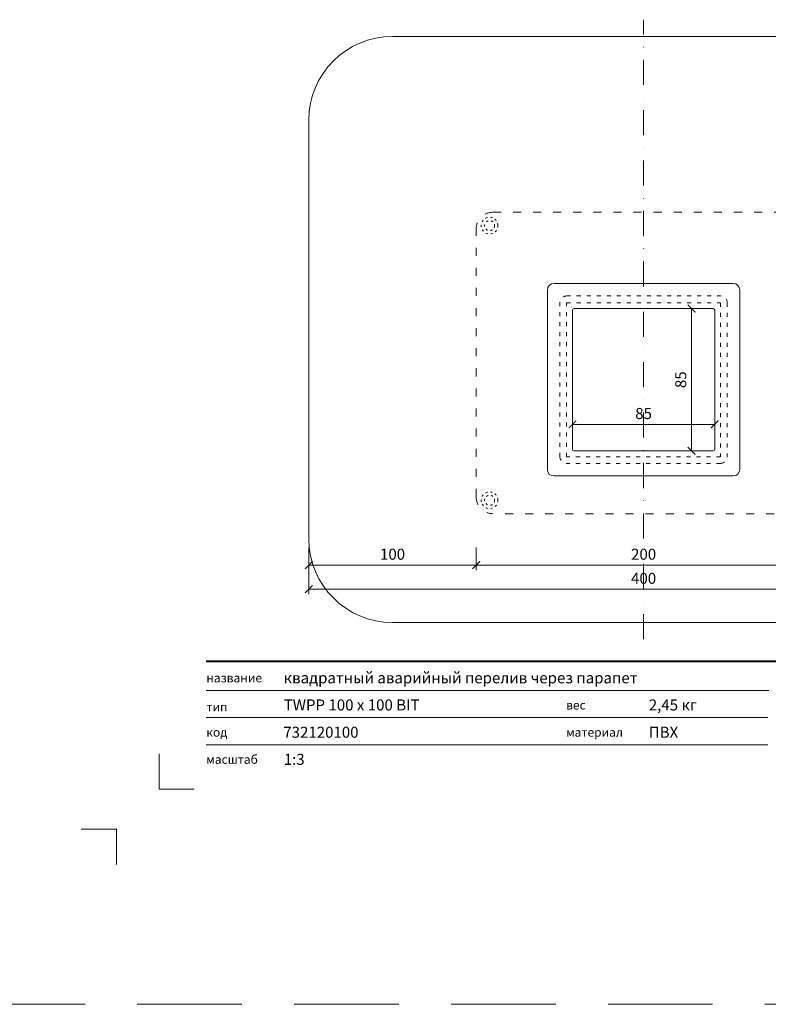
# Model space of a CAD drawing. Units: millimetres. Extents: x -6858 to 5968, y -8842 to 21953.
# Drawn here: x 1711 to 2158, y -2242 to -1654 of the extents above; entities that cross this region are included whole.
import ezdxf
from ezdxf.enums import TextEntityAlignment as Align

# ---------------------------------------------------------------- set-up
doc = ezdxf.new("R2010")
doc.units = ezdxf.units.MM
for name, pattern in [('ACAD_ISO03W100', [30, 12, -18]), ('DASHDOT2', [0.5, 0.25, -0.125, 0, -0.125]), ('HIDDEN2', [0.1875, 0.125, -0.0625])]:
    doc.linetypes.add(name, pattern=pattern)
doc.layers.get('DEFPOINTS').update_dxf_attribs({"color": 254, "lineweight": 30})
for name, color, linetype, lineweight in [('TOPWET_KOTY', 30, 'Continuous', 13), ('TOPWET_TENKOU', 142, 'Continuous', 13), ('TOPWET_VYKRESOVE_POLE', 254, 'Continuous', 13)]:
    doc.layers.add(name, color=color, linetype=linetype, lineweight=lineweight)
doc.layers.add('Vrstva 4', color=255, linetype='Continuous')
doc.layers.add('Vrstva 5', color=250, linetype='Continuous')
doc.styles.add('BOLD_ARIAL_NARROW', font='ARIALNB.TTF')
doc.styles.add('REGULAR_ARIAL_NARROW', font='ARIALN.TTF')
doc.dimstyles.new('ISO-TW 1-3', dxfattribs={"dimscale": 3, "dimtxt": 2.2, "dimasz": 1.5, "dimexe": 1, "dimexo": 0, "dimgap": 0.75, "dimtad": 1, "dimdec": 0, "dimtxsty": 'REGULAR_ARIAL_NARROW', "dimblk": 'ARCHTICK', "dimcen": 0.5, "dimclrd": 256, "dimclre": 256, "dimclrt": 256, "dimadec": 0, "dimazin": 0, "dimtfac": 1, "dimtdec": 0, "dimtmove": 1, "dimatfit": 3, "dimldrblk": 'DOT', "dimfxl": 1, "dimtfill": 1, "dimtzin": 0, "dimlwd": -1, "dimlwe": -1, "dimarcsym": 0})

# ---------------------------------------------------------------- blocks, each defined once
blk = doc.blocks.new('*U1901')
at = {"layer": 'Vrstva 4', "color": 8, "lineweight": 5, "ltscale": 0.1, "true_color": 0x828282}
for points in [[(-98.5, 8), (-105.5, 8), (-105.5, 15)], [(-114, -7), (-114, 0), (-121, 0)]]:
    blk.add_lwpolyline(points, dxfattribs=at)
at = {"layer": 'Vrstva 5', "color": 7, "lineweight": 40}
blk.add_lwpolyline([(-96.09, 33.44), (79.05, 33.44)], dxfattribs=at)
at = {"layer": 'Vrstva 5', "color": 7, "lineweight": 9}
for points in [[(-96.09, 27.66), (15.91, 27.66)], [(-96.09, 22.25), (15.76, 22.25)], [(-96.09, 16.85), (15.76, 16.85)]]:
    blk.add_lwpolyline(points, dxfattribs=at)
at = {"color": 7, "char_height": 1.75, "attachment_point": 7, "style": 'REGULAR_ARIAL_NARROW'}
for s, insert in [('{\\fArial Narrow|b0|i0|c204|p34;название}', (-96.09, 29.26)), ('{\\fArial Narrow|b0|i0|c204|p34;тип}', (-96.09, 23.47)), ('{\\fArial Narrow|b0|i0|c204|p34;вес}', (-24.43, 23.85)), ('{\\fArial Narrow|b0|i0|c204|p34;код}', (-96.09, 18.44)), ('{\\fArial Narrow|b0|i0|c204|p34;материал}', (-24.43, 18.44)), ('{\\fArial Narrow|b0|i0|c204|p34;масштаб}', (-96.09, 13.04))]:
    blk.add_mtext(s, dxfattribs=dict(at, insert=insert))
at = {"color": 7}
for tag, height, style, p in [('01_OZNAČENÍ_VÝKRESU', 3, 'BOLD_ARIAL_NARROW', (87.5, 284.23)), ('08_REZERVNÍ_POLE', 2.2, 'REGULAR_ARIAL_NARROW', (5.16, 12.83))]:
    blk.add_attdef(tag, text='', height=height, dxfattribs=dict(at, style=style)).set_placement(p, align=Align.RIGHT)
for tag, p, style in [('02_NADPIS_HLAVNÍ', (-80.68, 29.06), 'BOLD_ARIAL_NARROW'), ('03_TYP', (-80.68, 23.66), 'BOLD_ARIAL_NARROW'), ('06_VÁHA_KG', (-7.96, 23.66), 'REGULAR_ARIAL_NARROW'), ('04_KÓD_NEBO_PODNADPIS', (-82.11, 18.23), 'REGULAR_ARIAL_NARROW'), ('07_MATERIÁL', (-7.96, 18.23), 'REGULAR_ARIAL_NARROW'), ('05_MĚŘÍTKO', (-80.68, 12.83), 'REGULAR_ARIAL_NARROW')]:
    blk.add_attdef(tag, p, '', height=2.2, dxfattribs=dict(at, style=style))
blk = doc.blocks.new('_ArchTick')
at = {"color": 0, "linetype": 'ByBlock', "const_width": 0.15}
blk.add_lwpolyline([(-0.5, -0.5), (0.5, 0.5)], dxfattribs=at)
blk = doc.blocks.new('*D150')
at = {"layer": 'DEFPOINTS', "color": 0, "ltscale": 40, "transparency": 16777216}
for p in [(1883.39, -1969.24), (2283.39, -1970.74), (2283.39, -1994.08)]:
    blk.add_point(p, dxfattribs=at)
at = {"layer": 'TOPWET_KOTY', "ltscale": 40, "transparency": 16777216}
for p, q in [((1883.39, -1969.24), (1883.39, -1997.08)), ((2283.39, -1970.74), (2283.39, -1997.08)), ((1883.39, -1994.08), (2283.39, -1994.08))]:
    blk.add_line(p, q, dxfattribs=at)
at = {"layer": 'TOPWET_KOTY', "ltscale": 40, "transparency": 16777216, "xscale": 4.5, "yscale": 4.5, "zscale": 4.5, "rotation": 180}
blk.add_blockref('_ArchTick', (1883.39, -1994.08), dxfattribs=at)
at = {"layer": 'TOPWET_KOTY', "ltscale": 40, "transparency": 16777216, "xscale": 4.5, "yscale": 4.5, "zscale": 4.5}
blk.add_blockref('_ArchTick', (2283.39, -1994.08), dxfattribs=at)
at = {"layer": 'TOPWET_KOTY', "ltscale": 40, "transparency": 16777216, "insert": (2083.39, -1988.46), "char_height": 6.6, "attachment_point": 5, "style": 'REGULAR_ARIAL_NARROW', "bg_fill": 3, "box_fill_scale": 1.1, "bg_fill_color": 256, "bg_fill_true_color": 13158600, "bg_fill_transparency": 0}
blk.add_mtext('400', dxfattribs=at)
blk = doc.blocks.new('_Dot')
at = {"color": 0, "linetype": 'ByBlock', "lineweight": -2}
blk.add_line((-0.5, 0), (-1, 0), dxfattribs=at)
at = {"color": 0, "linetype": 'ByBlock', "const_width": 0.5}
blk.add_lwpolyline([(-0.25, 0, 1), (0.25, 0, 1)], format="xyb", close=True, dxfattribs=at)
blk = doc.blocks.new('*D151')
at = {"layer": 'DEFPOINTS', "color": 0, "ltscale": 40, "transparency": 16777216}
for p in [(1983.39, -1969.24), (2183.39, -1969.24), (2183.39, -1979.69)]:
    blk.add_point(p, dxfattribs=at)
at = {"layer": 'TOPWET_KOTY', "ltscale": 40, "transparency": 16777216}
for p, q in [((1983.39, -1969.24), (1983.39, -1982.69)), ((2183.39, -1969.24), (2183.39, -1982.69)), ((1983.39, -1979.69), (2183.39, -1979.69))]:
    blk.add_line(p, q, dxfattribs=at)
at = {"layer": 'TOPWET_KOTY', "ltscale": 40, "transparency": 16777216, "xscale": 4.5, "yscale": 4.5, "zscale": 4.5, "rotation": 180}
blk.add_blockref('_ArchTick', (1983.39, -1979.69), dxfattribs=at)
at = {"layer": 'TOPWET_KOTY', "ltscale": 40, "transparency": 16777216, "xscale": 4.5, "yscale": 4.5, "zscale": 4.5}
blk.add_blockref('_ArchTick', (2183.39, -1979.69), dxfattribs=at)
at = {"layer": 'TOPWET_KOTY', "ltscale": 40, "transparency": 16777216, "insert": (2083.39, -1974.07), "char_height": 6.6, "attachment_point": 5, "style": 'REGULAR_ARIAL_NARROW', "bg_fill": 3, "box_fill_scale": 1.1, "bg_fill_color": 256, "bg_fill_true_color": 13158600, "bg_fill_transparency": 0}
blk.add_mtext('200', dxfattribs=at)
blk = doc.blocks.new('*D153')
at = {"layer": 'DEFPOINTS', "color": 0, "ltscale": 40, "transparency": 16777216}
for p in [(2040.89, -1857.26), (2125.89, -1857.26), (2125.89, -1895.66)]:
    blk.add_point(p, dxfattribs=at)
at = {"layer": 'TOPWET_KOTY', "ltscale": 40, "transparency": 16777216}
for p, q in [((2040.89, -1857.26), (2040.89, -1898.66)), ((2125.89, -1857.26), (2125.89, -1898.66)), ((2040.89, -1895.66), (2125.89, -1895.66))]:
    blk.add_line(p, q, dxfattribs=at)
at = {"layer": 'TOPWET_KOTY', "ltscale": 40, "transparency": 16777216, "xscale": 4.5, "yscale": 4.5, "zscale": 4.5, "rotation": 180}
blk.add_blockref('_ArchTick', (2040.89, -1895.66), dxfattribs=at)
at = {"layer": 'TOPWET_KOTY', "ltscale": 40, "transparency": 16777216, "xscale": 4.5, "yscale": 4.5, "zscale": 4.5}
blk.add_blockref('_ArchTick', (2125.89, -1895.66), dxfattribs=at)
at = {"layer": 'TOPWET_KOTY', "ltscale": 40, "transparency": 16777216, "insert": (2083.39, -1890.04), "char_height": 6.6, "attachment_point": 5, "style": 'REGULAR_ARIAL_NARROW', "bg_fill": 3, "box_fill_scale": 1.1, "bg_fill_color": 256, "bg_fill_true_color": 13158600, "bg_fill_transparency": 0}
blk.add_mtext('85', dxfattribs=at)
blk = doc.blocks.new('*D155')
at = {"layer": 'DEFPOINTS', "color": 0, "ltscale": 40, "transparency": 16777216}
for p in [(1883.39, -1969.24), (1983.39, -1969.24), (1883.39, -1979.69)]:
    blk.add_point(p, dxfattribs=at)
at = {"layer": 'TOPWET_KOTY', "ltscale": 40, "transparency": 16777216}
for p, q in [((1883.39, -1969.24), (1883.39, -1982.69)), ((1983.39, -1969.24), (1983.39, -1982.69)), ((1983.39, -1979.69), (1883.39, -1979.69))]:
    blk.add_line(p, q, dxfattribs=at)
at = {"layer": 'TOPWET_KOTY', "ltscale": 40, "transparency": 16777216, "xscale": 4.5, "yscale": 4.5, "zscale": 4.5, "rotation": 180}
blk.add_blockref('_ArchTick', (1883.39, -1979.69), dxfattribs=at)
at = {"layer": 'TOPWET_KOTY', "ltscale": 40, "transparency": 16777216, "xscale": 4.5, "yscale": 4.5, "zscale": 4.5}
blk.add_blockref('_ArchTick', (1983.39, -1979.69), dxfattribs=at)
at = {"layer": 'TOPWET_KOTY', "ltscale": 40, "transparency": 16777216, "insert": (1933.39, -1974.07), "char_height": 6.6, "attachment_point": 5, "style": 'REGULAR_ARIAL_NARROW', "bg_fill": 3, "box_fill_scale": 1.1, "bg_fill_color": 256, "bg_fill_true_color": 13158600, "bg_fill_transparency": 0}
blk.add_mtext('100', dxfattribs=at)
blk = doc.blocks.new('*D152')
at = {"layer": 'DEFPOINTS', "color": 0, "ltscale": 40, "transparency": 16777216}
for p in [(2083.39, -1826.5), (2083.39, -1911.5), (2112.07, -1911.5)]:
    blk.add_point(p, dxfattribs=at)
at = {"layer": 'TOPWET_KOTY', "ltscale": 40, "transparency": 16777216}
for p, q in [((2083.39, -1826.5), (2115.07, -1826.5)), ((2112.07, -1826.5), (2112.07, -1911.5)), ((2083.39, -1911.5), (2115.07, -1911.5))]:
    blk.add_line(p, q, dxfattribs=at)
at = {"layer": 'TOPWET_KOTY', "ltscale": 40, "transparency": 16777216, "xscale": 4.5, "yscale": 4.5, "zscale": 4.5}
for p, rotation in [((2112.07, -1826.5), 90), ((2112.07, -1911.5), 270)]:
    blk.add_blockref('_ArchTick', p, dxfattribs=dict(at, rotation=rotation))
at = {"layer": 'TOPWET_KOTY', "ltscale": 40, "transparency": 16777216, "insert": (2106.45, -1869), "char_height": 6.6, "attachment_point": 5, "rotation": 90, "style": 'REGULAR_ARIAL_NARROW', "bg_fill": 3, "box_fill_scale": 1.1, "bg_fill_color": 256, "bg_fill_true_color": 13158600, "bg_fill_transparency": 0}
blk.add_mtext('85', dxfattribs=at)

msp = doc.modelspace()

# ---------------------------------------------------------------- linework, layer by layer
at = {"layer": 'DEFPOINTS', "linetype": 'HIDDEN2', "lineweight": 5, "ltscale": 500}
msp.add_line((5968.3883, -2241.99999), (-611.6117, -2242.00004), dxfattribs=at)
at = {"layer": 'TOPWET_TENKOU', "linetype": 'DASHDOT2', "ltscale": 60}
msp.add_lwpolyline([(2083.3883, -2024.00002), (2083.3883, -1654.00002)], dxfattribs=at)
at = {"layer": 'TOPWET_TENKOU', "linetype": 'ACAD_ISO03W100', "ltscale": 0.4}
msp.add_lwpolyline([(2183.3883, -1939.00002, -0.414213562), (2173.3883, -1949.00002), (1993.3883, -1949.00002, -0.414213562), (1983.3883, -1939.00002), (1983.3883, -1779.00002, -0.414213562), (1993.3883, -1769.00002), (2173.3883, -1769.00002, -0.414213562), (2183.3883, -1779.00002)], format="xyb", close=True, dxfattribs=at)
at = {"layer": 'TOPWET_TENKOU', "ltscale": 40}
for points in [[(2140.8883, -1922.50002, -0.414213562), (2136.8883, -1926.50002), (2029.8883, -1926.50002, -0.414213562), (2025.8883, -1922.50002), (2025.8883, -1815.50002, -0.414213562), (2029.8883, -1811.50002), (2136.8883, -1811.50002, -0.414213562), (2140.8883, -1815.50002)], [(2124.8883, -1911.50002), (2041.8883, -1911.50002, -0.414213562), (2040.8883, -1910.50002), (2040.8883, -1827.50002, -0.414213562), (2041.8883, -1826.50002), (2124.8883, -1826.50002, -0.414213562), (2125.8883, -1827.50002), (2125.8883, -1910.50002, -0.414213562)]]:
    msp.add_lwpolyline(points, format="xyb", close=True, dxfattribs=at)
at = {"layer": 'TOPWET_TENKOU', "linetype": 'ACAD_ISO03W100', "ltscale": 0.2}
msp.add_lwpolyline([(2133.3883, -1915.00002, -0.414213562), (2129.3883, -1919.00002), (2037.3883, -1919.00002, -0.414213562), (2033.3883, -1915.00002), (2033.3883, -1823.00002, -0.414213562), (2037.3883, -1819.00002), (2129.3883, -1819.00002, -0.414213562), (2133.3883, -1823.00002)], format="xyb", close=True, dxfattribs=at)
msp.add_lwpolyline([(2129.3883, -1915.00002), (2037.3883, -1915.00002), (2037.3883, -1823.00002), (2129.3883, -1823.00002)], close=True, dxfattribs=at)
at = {"layer": 'TOPWET_TENKOU', "linetype": 'ACAD_ISO03W100', "ltscale": 0.1}
for centre, radius in [((1991.3883, -1777.00002), 5), ((1991.3883, -1777.00002), 3), ((1991.3883, -1941.00002), 5), ((1991.3883, -1941.00002), 3)]:
    msp.add_circle(centre, radius, dxfattribs=at)

# ---------------------------------------------------------------- block references
at = {"layer": 'TOPWET_VYKRESOVE_POLE', "ltscale": 40}
ref = msp.add_blockref('*U1901', (2110.3883, -2137.50002), dxfattribs=dict(at, xscale=3, yscale=3, zscale=3))
ref.add_attrib('02_NADPIS_HLAVNÍ', 'квадратный аварийный перелив через парапет', (1868.36311, -2050.33388), dxfattribs={"layer": '0', "color": 7, "height": 6.6, "style": 'BOLD_ARIAL_NARROW'})
ref.add_attrib('05_TYP', 'TWPP 100 x 100 BIT', (1868.36311, -2066.51972), dxfattribs={"layer": '0', "color": 7, "height": 6.6, "style": 'BOLD_ARIAL_NARROW'})
ref.add_attrib('04_KÓD_NEBO_PODNADPIS', '  732120100', (1864.07311, -2082.81881), dxfattribs={"layer": '0', "color": 7, "height": 6.6, "style": 'REGULAR_ARIAL_NARROW'})
ref.add_attrib('06_MĚŘÍTKO', '1:3', (1868.36311, -2099.00443), dxfattribs={"layer": '0', "color": 7, "height": 6.6, "style": 'REGULAR_ARIAL_NARROW'})
ref.add_attrib('08_VÁHA_KG', '2,45 кг', (2086.49714, -2066.51972), dxfattribs={"layer": '0', "color": 7, "height": 6.6, "style": 'REGULAR_ARIAL_NARROW'})
ref.add_attrib('09_MATERIÁL', 'ПВХ', (2086.49714, -2082.81881), dxfattribs={"layer": '0', "color": 7, "height": 6.6, "style": 'REGULAR_ARIAL_NARROW'})

# ---------------------------------------------------------------- next in the draw order: dimensions: what is measured, and where the dimension line sits
at = {"layer": 'TOPWET_KOTY', "ltscale": 40}
for base, p1, p2, picture, middle in [((2125.8883, -1895.66255), (2040.8883, -1857.26194), (2125.8883, -1857.26194), '*D153', (2083.3883, -1890.04277)), ((2283.3883, -1994.08438), (1883.3883, -1969.23703), (2283.3883, -1970.73703), '*D150', (2083.3883, -1988.4646))]:
    dim = msp.add_linear_dim(base=base, p1=p1, p2=p2, dimstyle='ISO-TW 1-3', dxfattribs=at)
    dim.commit()
    dim.dimension.update_dxf_attribs({"geometry": picture, "text_midpoint": middle})

# ---------------------------------------------------------------- next in the draw order: dimensions: what is measured, and where the dimension line sits
dim = msp.add_linear_dim(base=(2183.3883, -1979.69098), p1=(1983.3883, -1969.23703), p2=(2183.3883, -1969.23703), dimstyle='ISO-TW 1-3', dxfattribs=at)
dim.commit()
dim.dimension.update_dxf_attribs({"geometry": '*D151', "text_midpoint": (2083.3883, -1974.0712)})

# ---------------------------------------------------------------- next in the draw order: linework, layer by layer
at = {"layer": 'TOPWET_TENKOU', "ltscale": 40}
msp.add_lwpolyline([(1933.3883, -2014.00002), (2233.3883, -2014.00002, 0.414213562), (2283.3883, -1964.00002), (2283.3883, -1714.00002, 0.414213562), (2233.3883, -1664.00002), (1933.3883, -1664.00002, 0.414213562), (1883.3883, -1714.00002), (1883.3883, -1964.00002, 0.414213562)], format="xyb", close=True, dxfattribs=at)

# ---------------------------------------------------------------- next in the draw order: dimensions: what is measured, and where the dimension line sits
at = {"layer": 'TOPWET_KOTY', "ltscale": 40}
dim = msp.add_linear_dim(base=(2112.07282, -1911.50002), p1=(2083.3883, -1826.50002), p2=(2083.3883, -1911.50002), angle=90, dimstyle='ISO-TW 1-3', dxfattribs=at)
dim.commit()
dim.dimension.update_dxf_attribs({"geometry": '*D152', "text_midpoint": (2106.45304, -1869.00002)})
dim = msp.add_linear_dim(base=(1883.3883, -1979.69098), p1=(1983.3883, -1969.23703), p2=(1883.3883, -1969.23703), dimstyle='ISO-TW 1-3', dxfattribs=at)
dim.commit()
dim.dimension.update_dxf_attribs({"geometry": '*D155', "text_midpoint": (1933.3883, -1974.0712)})

doc.saveas('drawing.dxf')
